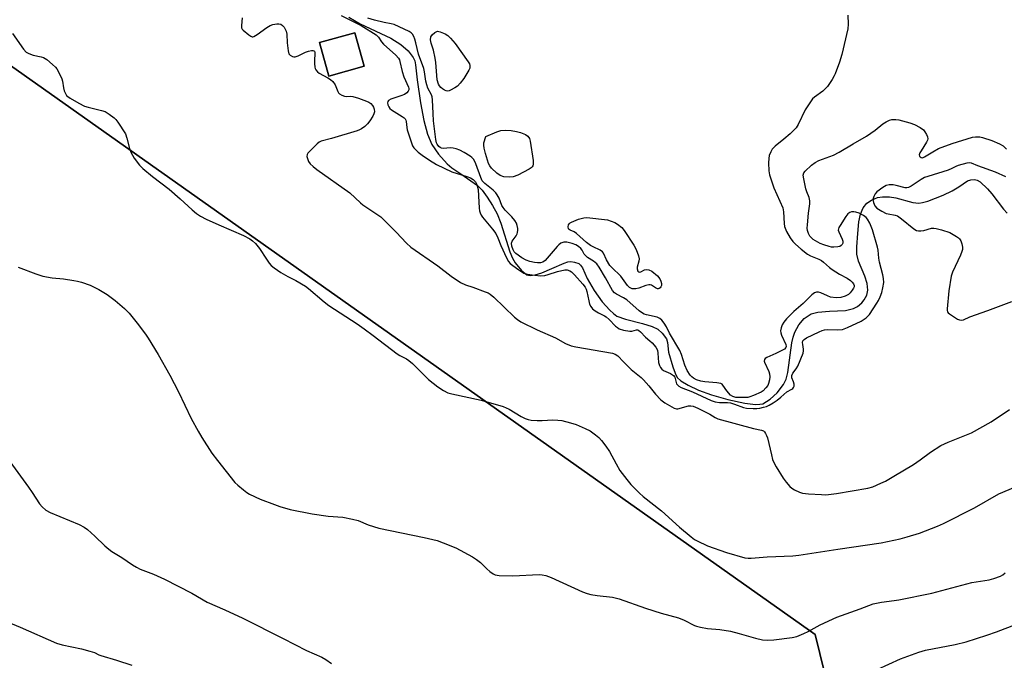
# Model space of a CAD drawing. Units: inches. Extents: x 1285766 to 1291766, y 549449 to 553450.
# Drawn here: x 1288362 to 1288717, y 551035 to 551266 of the extents above; entities that cross this region are included whole.
import ezdxf

# ---------------------------------------------------------------- set-up
doc = ezdxf.new("R2010")
doc.units = ezdxf.units.IN
doc.header["$MEASUREMENT"] = 0
for name, color, linetype in [('BLDG-Footprint', 5, 'Continuous'), ('HYDRO-Single Line Stream', 4, 'Continuous'), ('NTRL-Farm Land', 3, 'Continuous'), ('NTRL-Pasture Land', 2, 'Continuous'), ('Undefined', 1, 'Continuous')]:
    doc.layers.add(name, color=color, linetype=linetype)

msp = doc.modelspace()

# ---------------------------------------------------------------- linework, layer by layer
at = {"layer": 'BLDG-Footprint', "elevation": 433.71}
msp.add_lwpolyline([(1288486.36, 551249.02), (1288473.68, 551245.5), (1288470.32, 551257.61), (1288483, 551261.12)], close=True, dxfattribs=at)
at = {"layer": 'HYDRO-Single Line Stream'}
msp.add_lwpolyline([(1288480.8, 551266.68), (1288484.95, 551264.31), (1288495.97, 551259.13), (1288499.61, 551256.89), (1288502.18, 551254.54), (1288504.06, 551252.22), (1288504.56, 551251), (1288504.9, 551249.49), (1288505.48, 551244.1), (1288506.65, 551235.84), (1288507.87, 551229.49), (1288509.21, 551224.59), (1288510.76, 551220.89), (1288513.14, 551217.44), (1288516.23, 551213.94), (1288517.96, 551212.54), (1288521.2, 551210.29), (1288527.17, 551206.13), (1288528.78, 551204.46), (1288530.62, 551201.99), (1288532.53, 551198.95), (1288534.18, 551195.89), (1288535.51, 551192.57), (1288538.8, 551182.28), (1288539.77, 551179.96), (1288540.71, 551178.27), (1288542.97, 551175.52), (1288544.91, 551173.98), (1288546.12, 551173.75), (1288547.95, 551174.01), (1288550.31, 551174.78), (1288553.91, 551176.32), (1288558.35, 551178.25), (1288559.64, 551178.64), (1288560.76, 551178.77), (1288562, 551178.57), (1288563.55, 551178.03), (1288564.25, 551177.44), (1288564.86, 551176.55), (1288566.61, 551172.71), (1288569.09, 551168.43), (1288572.05, 551164.26), (1288574.71, 551161.26), (1288576.04, 551160.08), (1288577.31, 551159.19), (1288580.39, 551158), (1288586.46, 551156.45), (1288590.01, 551155.37), (1288592.04, 551154.45), (1288593.6, 551153.08), (1288595.1, 551151.04), (1288595.48, 551149.68), (1288595.88, 551146.23), (1288597.41, 551140.9), (1288598.21, 551138.58), (1288598.95, 551137.1), (1288600.24, 551135.93), (1288602.89, 551134.33), (1288606.62, 551132.52), (1288611.34, 551130.82), (1288617.26, 551129.16), (1288623.34, 551127.85), (1288627.15, 551127.4), (1288628.77, 551127.43), (1288629.81, 551127.64), (1288632.47, 551129.3), (1288634.92, 551131.59), (1288637.28, 551134.54), (1288638.2, 551136.48), (1288638.84, 551138.84), (1288640.26, 551149.6), (1288640.69, 551151.63), (1288641.28, 551153.35), (1288642.8, 551155.97), (1288644.69, 551158.32), (1288647.22, 551159.99), (1288649.6, 551160.61), (1288653.82, 551160.91), (1288659.53, 551161.2), (1288662.44, 551161.85), (1288663.8, 551162.63), (1288665.36, 551163.9), (1288666.28, 551165.06), (1288667.25, 551166.71), (1288667.62, 551168.48), (1288667.29, 551170.87), (1288666.44, 551173.49), (1288664.26, 551178.98), (1288663.66, 551181.41), (1288663.65, 551184.1), (1288664.01, 551188.9), (1288664.38, 551193.06), (1288664.88, 551195.77), (1288665.93, 551198.1), (1288667.16, 551199.84), (1288668.83, 551200.91), (1288671.08, 551201.77), (1288672.87, 551202.02), (1288675.39, 551202.05), (1288677.67, 551201.68), (1288683.76, 551200.07), (1288685.93, 551199.82), (1288687.29, 551200), (1288689.19, 551200.51), (1288694.68, 551202.67), (1288697.87, 551204.22), (1288700.25, 551205.62), (1288703.42, 551207.8), (1288704.66, 551208.17), (1288705.95, 551208.32), (1288706.91, 551208.06), (1288707.93, 551207.44), (1288710.66, 551204.92), (1288712.14, 551203.2), (1288716.31, 551197.63), (1288717.63, 551196.24)], dxfattribs=at)
at = {"layer": 'NTRL-Farm Land'}
msp.add_lwpolyline([(1288093.92, 551504.28), (1288301.72, 551289.93), (1288648.61, 551044.57), (1288652, 551030.95), (1288643.88, 551024.49), (1288633.27, 551019.56), (1288534.6, 550963.13), (1288485.11, 550892.15), (1288468.53, 550841.98), (1288473.63, 550796.14), (1288506.26, 550735.44), (1288557.19, 550694.19)], dxfattribs=at)
at = {"layer": 'NTRL-Pasture Land'}
msp.add_polyline3d([(1288768.15, 550929.24, 0), (1288691.96, 550998.59, 0), (1288652, 551030.95, 0), (1288648.61, 551044.57, 0), (1288301.72, 551289.93, 0), (1288331.93, 551303.25, 0), (1288354.08, 551318.5, 0), (1288366.79, 551340.97, 0), (1288367.19, 551383.2, 0), (1288359.27, 551425.49, 0), (1288331.13, 551468.58, 0)], dxfattribs=at)
msp.add_polyline3d([(1288486.36, 551249.02, 0), (1288483, 551261.12, 0), (1288470.32, 551257.61, 0), (1288473.68, 551245.5, 0)], close=True, dxfattribs=at)
at = {"layer": 'Undefined'}
for points, elevation in [([(1288478.15, 551267.26), (1288485.29, 551263.65), (1288490.7, 551260.29), (1288491.48, 551259.54), (1288492.67, 551257.85), (1288493.37, 551257.03), (1288497.75, 551253.01), (1288498.69, 551251.97), (1288499.04, 551251.32), (1288499.22, 551250.78), (1288500.09, 551247.15), (1288500.66, 551245.26), (1288502.32, 551241.53), (1288502.44, 551241.01), (1288502.4, 551240.54), (1288502.22, 551240.11), (1288501.78, 551239.53), (1288500.93, 551238.9), (1288499.57, 551238.36), (1288495.97, 551237.2), (1288495.1, 551236.7), (1288494.87, 551236.33), (1288494.8, 551235.88), (1288494.91, 551235.12), (1288495.19, 551234.43), (1288495.61, 551233.88), (1288496.19, 551233.39), (1288500.03, 551231.01), (1288500.71, 551230.49), (1288501.09, 551230.09), (1288501.34, 551229.64), (1288501.49, 551229.14), (1288501.69, 551226.97), (1288501.86, 551226.13), (1288503.47, 551221.19), (1288503.81, 551220.41), (1288504.26, 551219.72), (1288505.79, 551218.12), (1288507.2, 551217.05), (1288509.89, 551215.2), (1288512.36, 551213.68), (1288517.87, 551211.1), (1288523.34, 551209.38), (1288524.68, 551208.87), (1288525.64, 551208.29), (1288526.39, 551207.48), (1288526.93, 551206.52), (1288527.36, 551204.66), (1288527.55, 551202.37), (1288527.69, 551198.01), (1288527.83, 551197.01), (1288528.06, 551196.25), (1288528.46, 551195.46), (1288528.95, 551194.72), (1288532.59, 551190.39), (1288533.71, 551188.84), (1288534.43, 551187.33), (1288535.53, 551184.57), (1288537.61, 551180.07), (1288538.3, 551178.81), (1288538.95, 551178.05), (1288539.81, 551177.33), (1288541.99, 551175.76), (1288543.77, 551174.61), (1288544.96, 551174.25), (1288547.77, 551173.86), (1288549.75, 551173.68), (1288551.31, 551173.81), (1288552.58, 551174.13), (1288555.92, 551175.23), (1288558.51, 551175.76), (1288559.36, 551175.78), (1288560.37, 551175.47), (1288561.01, 551175.03), (1288562.05, 551174), (1288565.03, 551170.69), (1288565.9, 551169.53), (1288566.27, 551168.81), (1288566.52, 551168.05), (1288567.14, 551164.62), (1288567.43, 551163.5), (1288567.87, 551162.62), (1288568.55, 551161.81), (1288569.46, 551161.09), (1288570.67, 551160.28), (1288572.81, 551159.29), (1288573.49, 551158.89), (1288574.53, 551157.96), (1288576.76, 551155.59), (1288577.45, 551155.05), (1288578.14, 551154.64), (1288579.69, 551154.14), (1288581.9, 551153.71), (1288582.71, 551153.73), (1288584.36, 551154.23), (1288584.78, 551154.21), (1288585.18, 551154.04), (1288585.8, 551153.52), (1288587.59, 551151.58), (1288589.16, 551150.32), (1288590.01, 551149.51), (1288591.33, 551147.93), (1288591.84, 551146.94), (1288592.03, 551145.85), (1288592.3, 551142.49), (1288592.57, 551141.44), (1288592.92, 551140.7), (1288593.42, 551140.07), (1288594.05, 551139.58), (1288596.63, 551138.47), (1288597.33, 551138.09), (1288597.71, 551137.78), (1288598.08, 551137.17), (1288598.79, 551134.85), (1288599.06, 551134.4), (1288599.59, 551133.91), (1288600.46, 551133.42), (1288604.47, 551131.91), (1288611.17, 551128.85), (1288612.67, 551128.34), (1288614.19, 551128.09), (1288617.05, 551128.06), (1288618.17, 551127.94), (1288619.62, 551127.52), (1288622.83, 551126.3), (1288623.95, 551126.04), (1288626.29, 551125.89), (1288627.61, 551125.94), (1288628.68, 551126.09), (1288630.03, 551126.36), (1288631.07, 551126.68), (1288632.05, 551127.15), (1288633.46, 551127.97), (1288634.99, 551128.96), (1288636.31, 551129.94), (1288638.38, 551131.91), (1288640.23, 551132.83), (1288640.6, 551133.14), (1288640.88, 551133.52), (1288641.03, 551133.96), (1288641.02, 551134.69), (1288640.82, 551135.46), (1288640.2, 551137.01), (1288640.17, 551137.74), (1288640.6, 551138.62), (1288641.83, 551140.17), (1288642.43, 551141.14), (1288644.3, 551145.85), (1288644.48, 551146.69), (1288644.48, 551147.26), (1288644.15, 551148.97), (1288644.08, 551149.67), (1288644.23, 551150.28), (1288644.63, 551150.79), (1288645.51, 551151.33), (1288650.02, 551153.55), (1288651.1, 551154), (1288651.92, 551154.21), (1288653.04, 551154.32), (1288656.55, 551154.19), (1288658.45, 551154.38), (1288660.2, 551155.01), (1288665.2, 551157.38), (1288666.91, 551158.5), (1288667.49, 551159.03), (1288668.13, 551159.77), (1288670.84, 551163.82), (1288671.42, 551164.83), (1288672.02, 551166.08), (1288672.62, 551167.64), (1288673.01, 551169.29), (1288673.29, 551171.21), (1288673.25, 551172.64), (1288672.95, 551174.01), (1288671.73, 551178.54), (1288671.53, 551179.95), (1288671.32, 551182.87), (1288671.08, 551183.99), (1288669.2, 551190.23), (1288668.23, 551192.55), (1288667.46, 551194.03), (1288666.93, 551194.65), (1288665.98, 551195.32), (1288664.4, 551196.17), (1288663.3, 551196.59), (1288662.49, 551196.72), (1288661.71, 551196.68), (1288661.04, 551196.44), (1288660.42, 551195.95), (1288659.7, 551195.03), (1288657.56, 551191.78), (1288657.14, 551191.04), (1288656.96, 551190.53), (1288656.94, 551190.02), (1288657.08, 551189.51), (1288658.37, 551186.86), (1288658.62, 551186.06), (1288658.56, 551185.38), (1288658.33, 551184.91), (1288657.98, 551184.52), (1288657.53, 551184.25), (1288656.74, 551184.05), (1288655.31, 551183.94), (1288654.46, 551183.98), (1288653.63, 551184.15), (1288651.73, 551184.76), (1288650.42, 551185.28), (1288647.93, 551186.75), (1288647.27, 551187.28), (1288646.73, 551187.91), (1288646.2, 551188.9), (1288645.85, 551189.95), (1288645.79, 551190.82), (1288645.86, 551192), (1288646.25, 551196.16), (1288646.67, 551199.56), (1288646.72, 551200.68), (1288646.49, 551201.86), (1288645.64, 551203.86), (1288645.28, 551204.97), (1288644.5, 551208.48), (1288644.32, 551209.9), (1288644.49, 551210.65), (1288644.97, 551211.29), (1288647.29, 551213.41), (1288648.65, 551214.45), (1288649.96, 551215.08), (1288655.16, 551217.1), (1288657.28, 551218.18), (1288662.24, 551221.17), (1288667.14, 551223.94), (1288670.21, 551226.05), (1288672.92, 551228.28), (1288674.11, 551229.07), (1288675.39, 551229.69), (1288676.19, 551229.86), (1288677.59, 551229.89), (1288678.73, 551229.73), (1288682.72, 551228.65), (1288684.39, 551228.1), (1288686.44, 551227), (1288687.58, 551226.14), (1288688.1, 551225.46), (1288688.66, 551224.45), (1288689, 551223.67), (1288689.14, 551222.9), (1288689.04, 551222.41), (1288688.7, 551221.69), (1288686.7, 551218.67), (1288686.27, 551217.85), (1288686.09, 551217.14), (1288686.15, 551216.73), (1288686.41, 551216.41), (1288686.81, 551216.21), (1288687.27, 551216.15), (1288687.96, 551216.4), (1288690.89, 551218.27), (1288692.96, 551219.42), (1288697.85, 551221.23), (1288705.19, 551223.53), (1288706.35, 551223.7), (1288707.8, 551223.64), (1288708.87, 551223.39), (1288712.2, 551222.3), (1288714.94, 551221.14), (1288716.22, 551220.42), (1288717.47, 551219.16)], 432), ([(1288660.34, 551267.46), (1288660.51, 551264.22), (1288660.39, 551262.46), (1288658.24, 551253.29), (1288657.37, 551250.48), (1288655.86, 551246.34), (1288655.47, 551245.54), (1288654.69, 551244.27), (1288653.01, 551241.8), (1288652.26, 551240.88), (1288651.38, 551240.12), (1288648.33, 551237.87), (1288647.71, 551237.26), (1288647.16, 551236.57), (1288645.04, 551233.37), (1288642.49, 551228.1), (1288641.76, 551226.86), (1288640.96, 551225.99), (1288639.64, 551224.78), (1288637.39, 551222.83), (1288634.18, 551220.29), (1288633.19, 551219.25), (1288632.61, 551218.25), (1288632.13, 551216.94), (1288631.93, 551215.84), (1288631.88, 551214.35), (1288631.93, 551211.36), (1288632.19, 551209.95), (1288633.76, 551205.36), (1288636.94, 551198.05), (1288637.24, 551196.62), (1288637.41, 551192.51), (1288637.57, 551191.36), (1288638.33, 551189.54), (1288639.58, 551187.32), (1288640.57, 551186.02), (1288641.52, 551184.98), (1288643.54, 551183.28), (1288645.86, 551181.46), (1288646.88, 551180.88), (1288649.91, 551179.66), (1288650.84, 551179.17), (1288651.66, 551178.57), (1288653.77, 551176.67), (1288654.68, 551175.97), (1288657.38, 551174.25), (1288660.08, 551172.79), (1288661.28, 551171.96), (1288661.94, 551171.41), (1288662.44, 551170.78), (1288662.63, 551170.13), (1288662.61, 551169.68), (1288662.43, 551169.18), (1288661.97, 551168.45), (1288661.22, 551167.54), (1288660.58, 551166.94), (1288659.38, 551166.3), (1288657.81, 551165.81), (1288656.13, 551165.77), (1288654.18, 551166.01), (1288653, 551166.42), (1288650.63, 551167.5), (1288649.83, 551167.74), (1288649.09, 551167.77), (1288648.35, 551167.53), (1288647.44, 551166.85), (1288644.31, 551163.74), (1288640.91, 551160.86), (1288638.31, 551158.12), (1288637.31, 551156.94), (1288636.76, 551156.05), (1288636.39, 551155), (1288636.2, 551153.92), (1288636.29, 551153.13), (1288636.54, 551152.34), (1288638.02, 551148.9), (1288638.14, 551148.23), (1288638.04, 551147.84), (1288637.55, 551147.3), (1288636.85, 551146.85), (1288634.43, 551145.68), (1288631.18, 551144.28), (1288630.59, 551143.86), (1288630.37, 551143.53), (1288630.3, 551142.98), (1288630.4, 551142.54), (1288631.98, 551139.21), (1288632.16, 551138.42), (1288632.27, 551137.35), (1288632.2, 551136.28), (1288631.88, 551134.97), (1288631.57, 551134.24), (1288630.89, 551133.32), (1288629.86, 551132.3), (1288629.17, 551131.81), (1288626.44, 551130.59), (1288625.17, 551130.11), (1288624.38, 551129.92), (1288623.24, 551129.84), (1288621.22, 551129.82), (1288620.06, 551129.91), (1288619.02, 551130.19), (1288618.21, 551130.75), (1288616.87, 551132.32), (1288615.46, 551134.34), (1288615.11, 551134.66), (1288614.67, 551134.9), (1288613.3, 551135.18), (1288608.92, 551135.56), (1288607.48, 551135.75), (1288605.92, 551136.2), (1288604.8, 551136.83), (1288604.21, 551137.34), (1288603.65, 551137.95), (1288602.58, 551139.56), (1288601.74, 551141.47), (1288600.53, 551145.33), (1288599.96, 551146.74), (1288596.25, 551153.06), (1288595.1, 551155.33), (1288594.3, 551156.56), (1288593.41, 551157.72), (1288592.79, 551158.29), (1288591.82, 551158.78), (1288587.9, 551159.66), (1288587.16, 551159.9), (1288586.47, 551160.25), (1288585.34, 551161.1), (1288580.85, 551165.04), (1288579.68, 551165.79), (1288577.16, 551167.06), (1288576.49, 551167.5), (1288575.77, 551168.37), (1288573.2, 551172.89), (1288570.87, 551176.78), (1288570.08, 551177.93), (1288569.52, 551178.5), (1288568.9, 551178.98), (1288566.75, 551180.3), (1288566.09, 551180.8), (1288565.57, 551181.43), (1288564.76, 551182.88), (1288564.34, 551183.48), (1288563.53, 551184.22), (1288562.56, 551184.83), (1288561.24, 551185.32), (1288559.31, 551185.73), (1288558.19, 551185.72), (1288557.13, 551185.36), (1288556.46, 551184.85), (1288555.86, 551184.23), (1288551.54, 551179.21), (1288550.7, 551178.59), (1288549.75, 551178.31), (1288548.72, 551178.29), (1288547.65, 551178.42), (1288545.98, 551178.79), (1288544.6, 551179.23), (1288543.08, 551180.09), (1288540.95, 551181.66), (1288540.36, 551182.28), (1288539.96, 551183.01), (1288539.51, 551184.36), (1288539.38, 551185.43), (1288539.62, 551186.17), (1288541.01, 551188), (1288541.41, 551188.74), (1288541.58, 551189.26), (1288541.69, 551190.07), (1288541.67, 551190.63), (1288541.46, 551191.75), (1288541.17, 551192.56), (1288540.59, 551193.54), (1288539.55, 551194.91), (1288537.05, 551197.32), (1288536.32, 551198.19), (1288535.94, 551198.95), (1288534.89, 551201.61), (1288534.24, 551202.82), (1288533.78, 551203.48), (1288532.73, 551204.48), (1288529.73, 551206.86), (1288528.88, 551207.78), (1288528.32, 551208.97), (1288526.6, 551213.95), (1288525.81, 551215.47), (1288525.15, 551216.22), (1288524.49, 551216.74), (1288522.32, 551218.07), (1288520.81, 551218.85), (1288519.48, 551219.34), (1288518.38, 551219.6), (1288517.29, 551219.64), (1288514.96, 551219.48), (1288514.14, 551219.59), (1288513.68, 551219.82), (1288513.27, 551220.15), (1288512.62, 551220.99), (1288512.42, 551221.52), (1288512.19, 551222.67), (1288511.36, 551229.45), (1288511.15, 551232.08), (1288511.01, 551236.92), (1288510.87, 551238.03), (1288510.63, 551238.7), (1288509.33, 551241.18), (1288508.86, 551242.37), (1288508.55, 551243.66), (1288508.06, 551247.04), (1288507.81, 551248.2), (1288505.98, 551253.35), (1288504.99, 551257.41), (1288504.59, 551258.77), (1288504.2, 551259.75), (1288503.74, 551260.54), (1288503.23, 551261.06), (1288502.53, 551261.51), (1288497.16, 551264.04), (1288496.09, 551264.33), (1288493.57, 551264.74), (1288490.12, 551265.57), (1288487.73, 551266.32)], 432), ([(1288442.47, 551266.47), (1288442.19, 551263.65), (1288442.28, 551262.88), (1288442.54, 551262.43), (1288442.89, 551262.02), (1288444.89, 551260.33), (1288445.58, 551259.86), (1288446.03, 551259.67), (1288446.27, 551259.63), (1288446.73, 551259.72), (1288447.9, 551260.41), (1288451.42, 551263), (1288452.62, 551263.69), (1288453.57, 551264.06), (1288454.9, 551264.32), (1288455.69, 551264.34), (1288456.4, 551264.15), (1288457.01, 551263.68), (1288457.54, 551263.08), (1288458, 551262.4), (1288458.36, 551261.68), (1288458.56, 551260.61), (1288458.73, 551257.5), (1288459.06, 551254.63), (1288459.32, 551253.56), (1288459.72, 551252.97), (1288460.57, 551252.53), (1288461.05, 551252.44), (1288461.56, 551252.46), (1288462.63, 551252.82), (1288465.31, 551254.08), (1288466.38, 551254.49), (1288467.42, 551254.73), (1288467.9, 551254.73), (1288468.24, 551254.62), (1288468.49, 551254.41), (1288468.63, 551254), (1288468.63, 551253.22), (1288468.46, 551251.49), (1288468.47, 551250.08), (1288468.61, 551248.7), (1288468.74, 551248.19), (1288468.98, 551247.71), (1288469.53, 551247.08), (1288470.21, 551246.53), (1288473.35, 551244.88), (1288474.25, 551244.23), (1288475.07, 551243.5), (1288475.9, 551242.38), (1288476.86, 551239.99), (1288477.12, 551239.52), (1288477.47, 551239.14), (1288478.36, 551238.61), (1288479.36, 551238.27), (1288480.15, 551238.17), (1288481.5, 551238.23), (1288482.34, 551238.12), (1288484.3, 551237.55), (1288487.24, 551236.52), (1288488.11, 551236.11), (1288488.79, 551235.59), (1288489.37, 551234.96), (1288489.75, 551234.33), (1288489.99, 551233.65), (1288490.05, 551232.69), (1288489.83, 551231.87), (1288489.47, 551231.11), (1288488.45, 551229.42), (1288487.62, 551228.3), (1288486.58, 551227.35), (1288485.43, 551226.51), (1288484.69, 551226.12), (1288483.89, 551225.83), (1288474.62, 551223.06), (1288470.94, 551222.04), (1288470.15, 551221.7), (1288469.45, 551221.18), (1288466.7, 551218.4), (1288466.14, 551217.74), (1288465.87, 551217.27), (1288465.78, 551216.55), (1288465.95, 551215.81), (1288466.37, 551214.83), (1288466.99, 551213.94), (1288468, 551212.97), (1288469.31, 551211.9), (1288481.25, 551203.45), (1288485.03, 551199.88), (1288485.92, 551199.13), (1288492.43, 551194.82), (1288493.74, 551193.61), (1288497.94, 551189.38), (1288501.65, 551185.35), (1288503.22, 551183.97), (1288512.85, 551177.26), (1288517.64, 551173.52), (1288521.09, 551171.26), (1288522.88, 551170.41), (1288525.52, 551169.57), (1288529.88, 551167.95), (1288530.94, 551167.5), (1288531.68, 551167.06), (1288533, 551165.93), (1288540.44, 551158.81), (1288541.53, 551157.94), (1288542.7, 551157.15), (1288548.6, 551154.27), (1288555.16, 551151.35), (1288558.81, 551149.34), (1288560.85, 551148.51), (1288562.53, 551148.1), (1288575.73, 551145.81), (1288576.69, 551145.5), (1288577.58, 551144.81), (1288579.62, 551142.66), (1288582.4, 551140), (1288586.06, 551137.07), (1288586.92, 551136.29), (1288588.82, 551134.11), (1288591.16, 551131.1), (1288593.13, 551129), (1288594.57, 551127.98), (1288597.91, 551126.05), (1288598.7, 551125.81), (1288599.23, 551125.82), (1288603.11, 551126.85), (1288603.91, 551126.88), (1288604.69, 551126.76), (1288606.44, 551126.08), (1288609.56, 551124.51), (1288610.75, 551123.85), (1288612.68, 551122.63), (1288613.59, 551122.2), (1288626.48, 551118.72), (1288629.29, 551118.18), (1288629.98, 551117.88), (1288630.34, 551117.56), (1288630.79, 551116.96), (1288631.16, 551116.24), (1288631.48, 551115.41), (1288632.85, 551109.31), (1288633.3, 551107.61), (1288633.71, 551106.52), (1288634.58, 551104.96), (1288637.09, 551100.89), (1288638.19, 551099.47), (1288639.56, 551097.9), (1288640.21, 551097.31), (1288641.19, 551096.71), (1288643.03, 551095.87), (1288644.12, 551095.49), (1288646.17, 551095.24), (1288650.93, 551094.93), (1288652.4, 551094.92), (1288656.27, 551095.34), (1288667.53, 551097.28), (1288669.36, 551097.78), (1288672.3, 551099.01), (1288673.86, 551099.8), (1288676.91, 551101.54), (1288684, 551105.83), (1288686.43, 551107.5), (1288690.11, 551110.2), (1288693.8, 551112.58), (1288696.46, 551113.86), (1288704.81, 551117.19), (1288711.97, 551121.15), (1288718.54, 551125.53)], 434), ([(1288359.91, 551260.8), (1288363.85, 551255.21), (1288364.83, 551254.14), (1288365.76, 551253.61), (1288367.31, 551253.03), (1288370.19, 551252.46), (1288371.02, 551252.21), (1288372.22, 551251.43), (1288374.24, 551249.71), (1288375.31, 551248.72), (1288375.86, 551248.06), (1288377.07, 551245.79), (1288377.63, 551244.48), (1288377.87, 551243.69), (1288378.2, 551241.24), (1288378.46, 551240.18), (1288379.02, 551238.97), (1288379.32, 551238.54), (1288379.73, 551238.17), (1288380.67, 551237.53), (1288383.68, 551235.78), (1288385.72, 551234.71), (1288387.1, 551234.29), (1288391.86, 551233.16), (1288393.17, 551232.72), (1288394.63, 551231.84), (1288396.45, 551230.47), (1288397.06, 551229.87), (1288397.76, 551228.93), (1288400.46, 551224.69), (1288401.05, 551223.15), (1288401.93, 551219.49), (1288402.42, 551218.19), (1288403.58, 551215.99), (1288405.53, 551213.47), (1288406.79, 551212.23), (1288410.22, 551209.34), (1288416.21, 551204.84), (1288420.19, 551201.32), (1288424.46, 551197.35), (1288426.05, 551196.1), (1288427.49, 551195.14), (1288429.58, 551194.09), (1288434.11, 551192), (1288442.96, 551188.18), (1288445.22, 551186.92), (1288446.18, 551186.29), (1288447.23, 551185.3), (1288448.74, 551183.5), (1288451.21, 551179.59), (1288452.22, 551178.24), (1288452.97, 551177.4), (1288454.02, 551176.5), (1288456.36, 551174.89), (1288458.97, 551173.42), (1288461.8, 551171.95), (1288465.28, 551169.88), (1288466.41, 551169.03), (1288472.04, 551164.32), (1288473.69, 551163.03), (1288483.81, 551156.38), (1288486.42, 551154.57), (1288489.67, 551152.22), (1288498.24, 551145.58), (1288499.25, 551144.97), (1288501.61, 551143.78), (1288502.44, 551143.24), (1288503.72, 551142.12), (1288508.26, 551137.59), (1288509.53, 551136.4), (1288512.89, 551133.67), (1288514.92, 551132.43), (1288516.52, 551131.61), (1288517.92, 551131.14), (1288528.47, 551128.91), (1288536.38, 551126.65), (1288538.59, 551125.67), (1288542.83, 551123.07), (1288544.34, 551122.35), (1288545.37, 551121.96), (1288546.51, 551121.75), (1288548.6, 551121.64), (1288550.39, 551121.63), (1288554.25, 551121.87), (1288556.02, 551121.78), (1288557.48, 551121.59), (1288560.61, 551120.78), (1288562.7, 551120.12), (1288565.87, 551118.78), (1288567.7, 551117.85), (1288569.65, 551116.47), (1288570.8, 551115.52), (1288571.75, 551114.44), (1288573.34, 551112.38), (1288574.66, 551110.47), (1288576.99, 551106), (1288578.4, 551103.58), (1288580.81, 551100.35), (1288582.36, 551098.6), (1288585.43, 551095.42), (1288586.71, 551094.22), (1288593.32, 551089.06), (1288599.85, 551083.25), (1288603.99, 551079.8), (1288605.24, 551078.85), (1288606.15, 551078.28), (1288609.85, 551076.53), (1288616.74, 551074.1), (1288623.33, 551072.24), (1288624.49, 551072.09), (1288625.64, 551072.09), (1288631.38, 551072.53), (1288640.63, 551072.94), (1288642.69, 551073.16), (1288656.83, 551075.35), (1288672.33, 551077.61), (1288679.14, 551078.98), (1288681.68, 551079.7), (1288686.11, 551081.13), (1288692.67, 551083.54), (1288694.84, 551084.5), (1288705.88, 551090.16), (1288714.72, 551095.17), (1288720.65, 551097.8)], 436), ([(1288717.16, 551209.26), (1288713.44, 551210.89), (1288707.18, 551213.17), (1288704.88, 551214.23), (1288704.09, 551214.31), (1288703.23, 551214.19), (1288700.05, 551213.37), (1288699.25, 551213.03), (1288697.78, 551212.24), (1288696.45, 551211.68), (1288689.19, 551209.42), (1288687.93, 551208.96), (1288686.73, 551208.3), (1288683.18, 551205.86), (1288682.19, 551205.37), (1288681.65, 551205.25), (1288680.95, 551205.28), (1288677.74, 551206.16), (1288676.64, 551206.34), (1288675.25, 551206.4), (1288674.19, 551206.19), (1288672.95, 551205.46), (1288670.83, 551203.84), (1288670.25, 551203.18), (1288669.7, 551202.16), (1288669.41, 551201.07), (1288669.55, 551200.04), (1288670.08, 551198.83), (1288670.85, 551198.04), (1288672.56, 551196.93), (1288674.1, 551196.12), (1288674.91, 551195.89), (1288677.39, 551195.52), (1288678.29, 551195.18), (1288679.71, 551194.18), (1288684.06, 551190.59), (1288685.03, 551189.98), (1288685.81, 551189.79), (1288686.64, 551189.8), (1288687.76, 551189.97), (1288690.47, 551190.74), (1288691.29, 551190.77), (1288692.12, 551190.65), (1288694.05, 551190.18), (1288697.02, 551189.21), (1288699.52, 551187.82), (1288700.19, 551187.32), (1288700.57, 551186.94), (1288700.98, 551186.21), (1288701.35, 551185.11), (1288701.59, 551183.98), (1288701.58, 551183.14), (1288701.37, 551182.35), (1288700.86, 551181.04), (1288698.03, 551174.91), (1288697.54, 551173.51), (1288696.67, 551168.24), (1288696.05, 551161.75), (1288696.08, 551161.2), (1288696.23, 551160.71), (1288696.52, 551160.3), (1288696.93, 551159.95), (1288699.85, 551158.11), (1288700.6, 551157.77), (1288701.1, 551157.66), (1288701.93, 551157.83), (1288704.28, 551158.85), (1288710.69, 551161.13), (1288719.32, 551164.4)], 432), ([(1288361.95, 551176.71), (1288368.22, 551174.33), (1288370.72, 551173.56), (1288374.13, 551172.95), (1288378.16, 551172.56), (1288381.89, 551172.02), (1288383.31, 551171.75), (1288384.67, 551171.36), (1288387.83, 551170.23), (1288390.9, 551168.77), (1288393.9, 551166.91), (1288396.75, 551164.8), (1288400.12, 551161.88), (1288401.8, 551160.23), (1288404.72, 551156.61), (1288407.71, 551152.69), (1288408.68, 551151.27), (1288412.28, 551145.31), (1288416.42, 551137.87), (1288419.54, 551131.9), (1288424.13, 551122.36), (1288426.64, 551117.71), (1288427.97, 551115.45), (1288431.57, 551109.86), (1288433.56, 551107.16), (1288439.83, 551099.33), (1288440.91, 551098.32), (1288442.97, 551096.63), (1288444.14, 551095.72), (1288445.12, 551095.11), (1288449.02, 551093.32), (1288454.12, 551091.34), (1288456.07, 551090.69), (1288459.8, 551089.64), (1288467.68, 551088.06), (1288473.45, 551087.22), (1288478.71, 551086.78), (1288482.2, 551086.11), (1288484.18, 551085.59), (1288487.8, 551084.13), (1288491.62, 551082.86), (1288508.01, 551079.53), (1288512.58, 551078.39), (1288514.78, 551077.6), (1288519.4, 551075.75), (1288525.33, 551072.53), (1288526.82, 551071.57), (1288528.24, 551070.49), (1288530.51, 551068.22), (1288531.61, 551067.29), (1288532.77, 551066.46), (1288533.51, 551066.09), (1288534.91, 551065.85), (1288539.9, 551065.68), (1288549.34, 551066.17), (1288550.46, 551066.09), (1288551.77, 551065.82), (1288553.63, 551065.17), (1288564.92, 551059.99), (1288566.55, 551059.33), (1288567.89, 551059.01), (1288570.15, 551058.67), (1288575.75, 551058.03), (1288578.16, 551057.5), (1288587.61, 551054.09), (1288593.25, 551052.33), (1288599.51, 551050.64), (1288601.51, 551049.78), (1288605.16, 551047.88), (1288605.97, 551047.59), (1288607.37, 551047.23), (1288609.91, 551046.73), (1288614.35, 551046.47), (1288618.14, 551045.88), (1288621.31, 551045.02), (1288627.16, 551043.26), (1288629.62, 551042.7), (1288631.36, 551042.64), (1288633.7, 551042.72), (1288640.38, 551043.49), (1288642.08, 551043.92), (1288644.55, 551044.97), (1288646.14, 551045.75), (1288650.37, 551048.16), (1288656.43, 551050.89), (1288664.82, 551053.81), (1288669.54, 551055.66), (1288672.46, 551056.3), (1288676.98, 551056.83), (1288678.73, 551057.12), (1288690.61, 551059.45), (1288704.99, 551063.27), (1288711.18, 551064.3), (1288712.9, 551064.71), (1288715.33, 551065.59), (1288716.07, 551066.05), (1288716.97, 551066.8)], 438), ([(1288356.94, 551109.55), (1288365.59, 551097.63), (1288366.9, 551095.72), (1288369.53, 551091.57), (1288370.48, 551090.49), (1288371.88, 551089.39), (1288373.44, 551088.55), (1288383.9, 551084.15), (1288385.66, 551083.25), (1288386.82, 551082.37), (1288389.5, 551080.02), (1288393.07, 551076.55), (1288394.52, 551075.32), (1288395.62, 551074.54), (1288399.24, 551072.31), (1288403, 551069.69), (1288404.5, 551068.79), (1288405.8, 551068.18), (1288410.6, 551066.31), (1288414.58, 551064.5), (1288424.34, 551059.51), (1288429.9, 551056.27), (1288436.26, 551053.49), (1288442.76, 551050.51), (1288457.22, 551043.24), (1288465.59, 551038.92), (1288471.09, 551036.41), (1288472.53, 551035.67), (1288474.68, 551034.21)], 440), ([(1288341.33, 551056.16), (1288362.67, 551047.22), (1288375.69, 551041.51), (1288377.75, 551040.92), (1288384.64, 551039.48), (1288387.71, 551038.63), (1288389.34, 551038.1), (1288390.88, 551037.32), (1288391.68, 551037.01), (1288397.28, 551035.38), (1288402.81, 551033.57)], 442), ([(1288670.92, 551032), (1288679.34, 551035.82), (1288685.87, 551038.27), (1288688.3, 551038.95), (1288699.04, 551041), (1288702.98, 551042.03), (1288710.34, 551044.37), (1288713.83, 551045.57), (1288721.01, 551048.38)], 440)]:
    msp.add_lwpolyline(points, dxfattribs=dict(at, elevation=elevation))
at = {"layer": 'Undefined', "elevation": 434}
for points in [[(1288516.39, 551240.11), (1288515.92, 551240.17), (1288515.22, 551240.43), (1288514.56, 551240.86), (1288513.96, 551241.41), (1288513.47, 551242), (1288513.13, 551242.63), (1288512.69, 551244.12), (1288512.15, 551250.34), (1288511.92, 551251.98), (1288511.27, 551254.85), (1288510.46, 551257.37), (1288510.27, 551258.56), (1288510.4, 551259.63), (1288510.79, 551260.31), (1288511.79, 551261.2), (1288512.24, 551261.46), (1288512.71, 551261.61), (1288513.21, 551261.59), (1288513.72, 551261.46), (1288515.51, 551260.7), (1288516.47, 551260.14), (1288517.48, 551259.2), (1288519.11, 551257.23), (1288523.82, 551250.59), (1288524.24, 551249.86), (1288524.39, 551249.36), (1288524.42, 551248.86), (1288524.35, 551248.36), (1288524.03, 551247.59), (1288522.17, 551244.64), (1288520.96, 551242.99), (1288519.91, 551241.92), (1288518.96, 551241.23), (1288517.43, 551240.4), (1288516.91, 551240.2)], [(1288538.56, 551209.16), (1288536.59, 551209.31), (1288535.28, 551209.76), (1288534.09, 551210.55), (1288532.17, 551212.33), (1288531.56, 551213.18), (1288531.15, 551214.09), (1288530, 551217.63), (1288529.49, 551219.62), (1288529.37, 551220.63), (1288529.43, 551221.48), (1288530.09, 551223.73), (1288534.15, 551225.5), (1288535.54, 551225.94), (1288537.28, 551226.03), (1288539.28, 551225.89), (1288541.22, 551225.61), (1288542.58, 551225.2), (1288544.41, 551224.43), (1288545.31, 551223.83), (1288545.82, 551223.1), (1288546.12, 551222.11), (1288547.17, 551215.1), (1288547.14, 551213.77), (1288547.03, 551213.27), (1288546.84, 551212.84), (1288546.49, 551212.45), (1288545.79, 551211.98), (1288541.71, 551209.89), (1288539.94, 551209.28)], [(1288585.47, 551175.02), (1288585.87, 551175.14), (1288587.25, 551175.81), (1288588.03, 551175.98), (1288588.83, 551175.85), (1288589.83, 551175.33), (1288591.87, 551173.62), (1288592.74, 551172.51), (1288593.1, 551171.77), (1288593.31, 551170.93), (1288593.31, 551170.12), (1288593.14, 551169.67), (1288592.85, 551169.33), (1288592.49, 551169.09), (1288592.08, 551168.98), (1288591.87, 551169.01), (1288591.2, 551169.3), (1288589.69, 551170.29), (1288589.26, 551170.43), (1288588.77, 551170.46), (1288587.69, 551170.19), (1288585.23, 551169.23), (1288584.16, 551168.97), (1288583.35, 551168.93), (1288582.8, 551169), (1288581.86, 551169.4), (1288581.06, 551170.19), (1288578.69, 551173.53), (1288575.49, 551176.6), (1288574.78, 551177.42), (1288573.58, 551179.37), (1288572.44, 551181.75), (1288572.07, 551182.32), (1288571.23, 551182.92), (1288568.72, 551184.04), (1288567.75, 551184.61), (1288566.39, 551185.66), (1288562.82, 551188.86), (1288561.93, 551189.43), (1288560.5, 551190.03), (1288560.12, 551190.27), (1288559.88, 551190.61), (1288559.79, 551191.28), (1288559.92, 551191.98), (1288560.14, 551192.4), (1288560.51, 551192.73), (1288560.98, 551193), (1288563.5, 551194.02), (1288565.38, 551194.55), (1288566.51, 551194.65), (1288573.91, 551193.84), (1288576.54, 551192.83), (1288577.52, 551192.28), (1288579.01, 551191.01), (1288579.95, 551189.93), (1288583.39, 551184.69), (1288584.27, 551183.13), (1288585.07, 551180.89), (1288585.31, 551179.76), (1288585.24, 551178.92), (1288584.58, 551176.82), (1288584.53, 551176.14), (1288584.86, 551175.35), (1288585.13, 551175.09)]]:
    msp.add_lwpolyline(points, close=True, dxfattribs=at)

doc.saveas('drawing.dxf')
